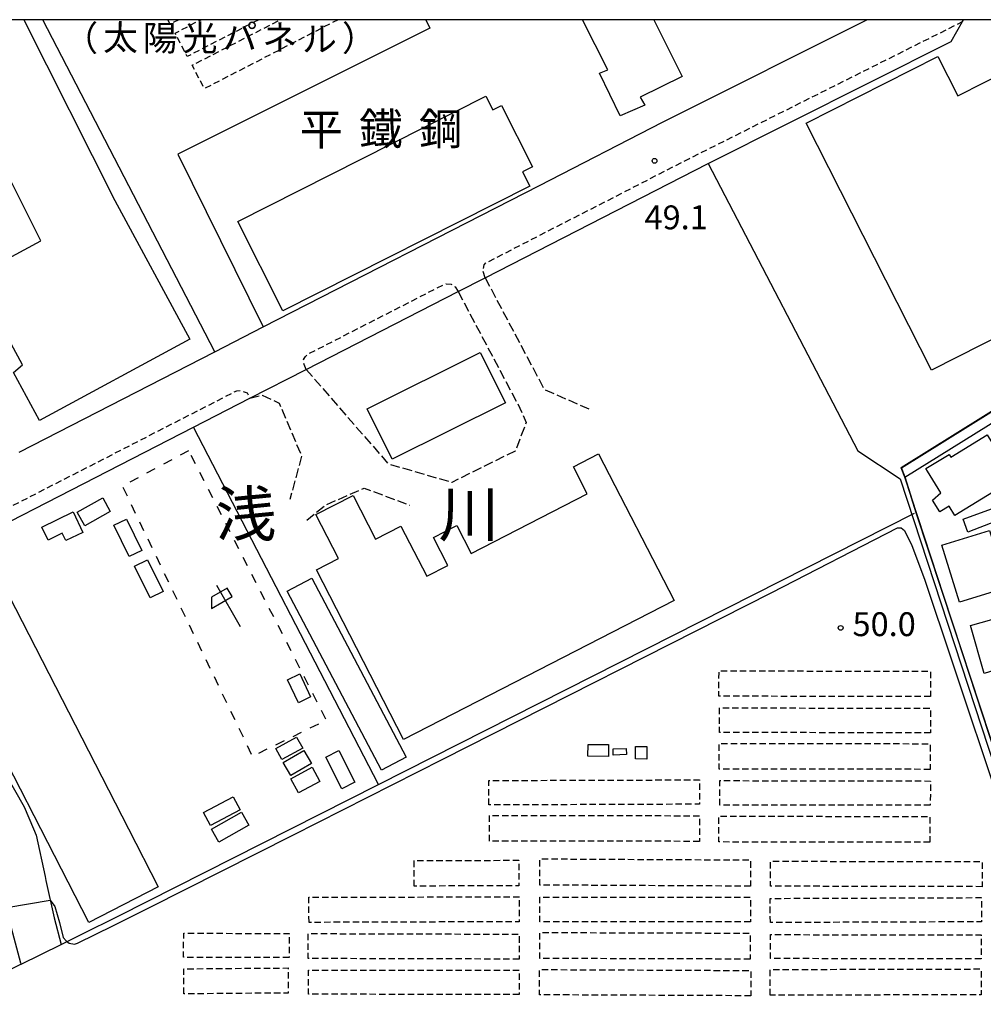
# Model space of a CAD drawing. Extents: x -28000 to -26000, y 94500 to 96000.
# Drawn here: x -27672 to -27521, y 95845 to 96000 of the extents above; entities that cross this region are included whole.
import ezdxf
from ezdxf.enums import TextEntityAlignment as Align

# ---------------------------------------------------------------- set-up
doc = ezdxf.new("R2010")
doc.units = 0
for name, pattern in [('210600', [2, 1.5, -0.5]), ('221300', [1.5, 1, -0.5]), ('300300', [1.5, 1, -0.5]), ('620100', [3, 1.5, -1.5])]:
    doc.linetypes.add(name, pattern=pattern)
for name, color, linetype in [('2101000', 7, 'Continuous'), ('2101001', 7, 'Continuous'), ('2106000', 3, '210600'), ('2213000', 7, '221300'), ('3001000', 4, 'Continuous'), ('3003000', 7, '300300'), ('6110000', 1, '611000'), ('6130000', 3, '613000'), ('6201000', 6, '620100'), ('6216000', 7, 'Continuous'), ('7101000', 2, 'Continuous'), ('7101001', 8, 'Continuous'), ('7102001', 8, 'Continuous'), ('7312000', 1, 'Continuous'), ('8114000', 7, 'Continuous'), ('8131000', 7, 'Continuous'), ('8181000', 7, 'Continuous'), ('999', 7, 'Continuous')]:
    doc.layers.add(name, color=color, linetype=linetype)
doc.styles.add('PlotAnnotation', font='MS Gothic.ttf')
doc.linetypes.add('611000', pattern='A,1,[3,dmdr.shx,S=0.2,R=0,X=0,Y=0],1', length=2)
doc.linetypes.add('613000', pattern='A,1,-0.75,[1,dmdr.shx,S=0.15,R=0,X=0,Y=0],-0.75,1', length=3.5)

# ---------------------------------------------------------------- blocks, each defined once
blk = doc.blocks.new('731200')
at = {"layer": '7312000'}
blk.add_circle((0, 0), 0.15, dxfattribs=at)
blk = doc.blocks.new('621600')
at = {"layer": '6216000'}
for points in [[(-0.75, 1.299), (0.75, -1.299)], [(0.233, 0.596), (-0.067, 1.116), (-1.063, 0.541), (-1.066, -0.154)], [(-1.066, -0.154), (0.233, 0.596)]]:
    blk.add_lwpolyline(points, dxfattribs=at)

msp = doc.modelspace()

# ---------------------------------------------------------------- linework, layer by layer
at = {"layer": '2101000', "flags": 128}
for points in [[(-27563.78, 95977.43), (-27525.64, 95996.56), (-27523.87, 95999.69), (-27523.69, 96000)], [(-27590.28, 95973.97), (-27570.94, 95983.9)], [(-27696.42, 95909.39), (-27644.58, 95936)]]:
    msp.add_lwpolyline(points, dxfattribs=at)
at = {"layer": '2101001', "flags": 128}
for points in [[(-27570.94, 95983.9), (-27569.99, 95984.39), (-27538.86, 96000)], [(-27626.92, 95945.06), (-27603.06, 95957.3), (-27598.82, 95959.47), (-27563.78, 95977.43)], [(-27671.97, 95932.06), (-27641.25, 95947.82), (-27633.64, 95951.73), (-27590.28, 95973.97)], [(-27635.76, 95940.53), (-27626.92, 95945.06)], [(-27644.58, 95936), (-27635.76, 95940.53)], [(-27696.42, 95909.39), (-27688.52, 95901.41), (-27677.11, 95886.68), (-27671.21, 95876.33), (-27669.71, 95872.89), (-27669.28, 95871.91), (-27667.91, 95865.41), (-27667.77, 95864.75), (-27666.49, 95858.93), (-27665.38, 95854.73)], [(-27702.79, 95905.97), (-27702.13, 95905.33), (-27693.72, 95896.84), (-27682.87, 95882.84), (-27677.4, 95873.23), (-27677.25, 95872.89), (-27675.9, 95869.79), (-27674.67, 95863.95), (-27674.51, 95863.26), (-27673.21, 95857.31), (-27671.76, 95851.82), (-27671.68, 95851.62)], [(-27671.68, 95851.62), (-27665.38, 95854.73)]]:
    msp.add_lwpolyline(points, dxfattribs=at)
at = {"layer": '2106000', "flags": 128}
for points in [[(-27598.82, 95959.47), (-27589.5, 95941.9), (-27582.14, 95938.69)], [(-27603.06, 95957.3), (-27593.7, 95939.67), (-27592.35, 95936.74), (-27594.07, 95932.24), (-27604.01, 95927.32)], [(-27626.92, 95945.06), (-27614, 95930.23), (-27604.01, 95927.32)], [(-27635.76, 95940.53), (-27633.8, 95941.01), (-27631.16, 95939.77), (-27627.63, 95931.45), (-27629.46, 95924.64)], [(-27626.82, 95921.38), (-27623.84, 95923.77), (-27617.78, 95926.43), (-27610.68, 95923.73)]]:
    msp.add_lwpolyline(points, dxfattribs=at)
at = {"layer": '2213000', "flags": 128}
for points in [[(-27598.82, 95959.47), (-27599.16, 95960.63), (-27598.94, 95961.47), (-27598.68, 95961.8), (-27566.82, 95978.15), (-27523.87, 95999.69)], [(-27626.92, 95945.06), (-27627.23, 95945.81), (-27627.31, 95946.61), (-27626.99, 95947.11), (-27626.7, 95947.42), (-27605.23, 95958.44), (-27604.92, 95958.49), (-27604.12, 95958.47), (-27603.53, 95958.05), (-27603.06, 95957.3)], [(-27696.42, 95909.39), (-27696.42, 95910.77), (-27696.15, 95911.61), (-27695.86, 95911.93), (-27637.81, 95941.72), (-27637.2, 95941.75), (-27636.66, 95941.53), (-27636.16, 95941.37), (-27635.76, 95940.53)]]:
    msp.add_lwpolyline(points, dxfattribs=at)
at = {"layer": '3001000', "flags": 128}
for points in [[(-27671.22, 96000), (-27656.94, 95971.59), (-27645.15, 95949.83), (-27668.76, 95937.04), (-27672.84, 95944.58), (-27671.46, 95945.79), (-27678.97, 95959.66), (-27668.58, 95965.28), (-27680.77, 95989.55)], [(-27572.32, 96000), (-27567.84, 95991.1), (-27574.44, 95987.81), (-27573.71, 95986.56), (-27577.6, 95984.88), (-27580.87, 95991.61), (-27579.54, 95992.11), (-27583.52, 96000)], [(-27461.27, 96000), (-27452.85, 95983.4), (-27528.72, 95944.93), (-27548.4, 95983.74), (-27527.71, 95994.23), (-27524.56, 95988.02), (-27512.15, 95994.31), (-27515.04, 96000)]]:
    msp.add_lwpolyline(points, dxfattribs=at)
for points in [[(-27637.65, 95968.28), (-27598.67, 95987.98), (-27597.59, 95985.85), (-27596.24, 95986.54), (-27591.36, 95976.9), (-27592.94, 95976.1), (-27591.8, 95973.84), (-27630.56, 95954.25), (-27637.65, 95968.28)], [(-27595.63, 95939.79), (-27613.4, 95930.95), (-27617.35, 95938.88), (-27599.58, 95947.72), (-27595.63, 95939.79)], [(-27525.96, 95923.58), (-27527.41, 95922.69), (-27528.54, 95924.53), (-27527.24, 95925.68), (-27529.32, 95929.08), (-27529.6, 95929.51), (-27525.96, 95931.71), (-27525.7, 95931.29), (-27519.98, 95934.79), (-27515.72, 95927.82), (-27525.06, 95922.11), (-27525.96, 95923.58)], [(-27611.61, 95886.92), (-27625.29, 95913.55), (-27621.81, 95915.34), (-27625.37, 95922.27), (-27619.53, 95925.27), (-27616, 95918.4), (-27612.02, 95920.45), (-27607.98, 95912.59), (-27604.68, 95914.28), (-27606.92, 95918.64), (-27603.25, 95920.52), (-27601.01, 95916.15), (-27582.76, 95925.53), (-27584.94, 95929.77), (-27580.98, 95931.8), (-27569.13, 95908.75), (-27611.61, 95886.92)], [(-27661.68, 95920.51), (-27662.86, 95922.64), (-27658.83, 95924.86), (-27657.66, 95922.73), (-27661.68, 95920.51)], [(-27522.99, 95919.51), (-27523.73, 95921.53), (-27519.29, 95923.16), (-27514.6, 95923.79), (-27514.39, 95921.78), (-27518.57, 95921.21), (-27522.99, 95919.51)], [(-27664.66, 95918.16), (-27665.23, 95919.33), (-27667.44, 95918.26), (-27668.43, 95920.3), (-27663.52, 95922.68), (-27661.96, 95919.46), (-27664.66, 95918.16)], [(-27654.68, 95915.65), (-27657.1, 95920.57), (-27655.11, 95921.54), (-27652.69, 95916.62), (-27654.68, 95915.65)], [(-27524.3, 95908.5), (-27527.08, 95917.47), (-27519.63, 95919.77), (-27519.2, 95918.39), (-27515.62, 95919.5), (-27513.54, 95912.79), (-27515.21, 95912.27), (-27514.94, 95911.4), (-27524.3, 95908.5)], [(-27651.39, 95909.15), (-27653.86, 95914.14), (-27651.84, 95915.14), (-27649.37, 95910.15), (-27651.39, 95909.15)], [(-27661.04, 95858.19), (-27668.58, 95872.89), (-27685.57, 95906), (-27674.66, 95911.6), (-27654.8, 95872.89), (-27650.13, 95863.79), (-27661.04, 95858.19)], [(-27629.87, 95910.23), (-27626, 95912.26), (-27611.23, 95884.14), (-27615.1, 95882.11), (-27629.87, 95910.23)], [(-27515.52, 95906.82), (-27511.75, 95907.84), (-27511.3, 95906.07), (-27509.23, 95898.96), (-27512.74, 95897.96), (-27512.89, 95898.5), (-27518.67, 95896.86), (-27518.92, 95897.74), (-27520.44, 95897.31), (-27522.58, 95904.83), (-27515.52, 95906.82)], [(-27628.12, 95892.7), (-27629.82, 95896.31), (-27627.91, 95897.22), (-27626.21, 95893.61), (-27628.12, 95892.7)], [(-27630.71, 95883.76), (-27631.66, 95885.49), (-27628.4, 95887.3), (-27627.44, 95885.57), (-27630.71, 95883.76)], [(-27579.44, 95884.26), (-27582.67, 95884.29), (-27582.65, 95886.15), (-27579.43, 95886.12), (-27579.44, 95884.26)], [(-27629.31, 95881.26), (-27630.51, 95883.32), (-27627.26, 95885.21), (-27626.06, 95883.14), (-27629.31, 95881.26)], [(-27621.32, 95879.19), (-27623.82, 95884.14), (-27621.79, 95885.17), (-27619.29, 95880.22), (-27621.32, 95879.19)], [(-27578.68, 95884.45), (-27578.72, 95885.45), (-27576.67, 95885.53), (-27576.63, 95884.54), (-27578.68, 95884.45)], [(-27573.41, 95883.84), (-27575.19, 95883.86), (-27575.18, 95885.81), (-27573.4, 95885.8), (-27573.41, 95883.84)], [(-27628.09, 95878.52), (-27629.31, 95880.74), (-27625.97, 95882.56), (-27624.76, 95880.34), (-27628.09, 95878.52)], [(-27641.94, 95873.42), (-27643.02, 95875.47), (-27638.36, 95877.92), (-27637.28, 95875.87), (-27641.94, 95873.42)], [(-27640.6, 95870.78), (-27641.75, 95872.82), (-27637.05, 95875.48), (-27635.89, 95873.44), (-27640.6, 95870.78)]]:
    msp.add_lwpolyline(points, close=True, dxfattribs=at)
at = {"layer": '3003000', "flags": 128}
for points in [[(-27646.9, 96000), (-27648.28, 95999.3), (-27648.64, 96000)], [(-27634.36, 96000), (-27645.59, 95994.2), (-27647.5, 95997.89), (-27643.42, 96000)], [(-27621.89, 96000), (-27642.89, 95989.16), (-27644.8, 95992.85), (-27630.95, 96000)]]:
    msp.add_lwpolyline(points, dxfattribs=at)
for points in [[(-27528.87, 95893.65), (-27562.09, 95893.72), (-27562.08, 95897.71), (-27528.86, 95897.64), (-27528.87, 95893.65)], [(-27528.86, 95887.95), (-27562, 95888.03), (-27561.99, 95891.9), (-27528.85, 95891.82), (-27528.86, 95887.95)], [(-27528.93, 95882.23), (-27562.07, 95882.28), (-27562.06, 95886.31), (-27528.93, 95886.26), (-27528.93, 95882.23)], [(-27598.23, 95876.64), (-27598.24, 95880.48), (-27565.16, 95880.58), (-27565.15, 95876.75), (-27598.23, 95876.64)], [(-27528.9, 95876.58), (-27561.95, 95876.63), (-27561.94, 95880.46), (-27528.89, 95880.4), (-27528.9, 95876.58)], [(-27565.16, 95870.92), (-27598.14, 95870.95), (-27598.14, 95874.98), (-27565.16, 95874.95), (-27565.16, 95870.92)], [(-27528.95, 95870.78), (-27562.12, 95870.82), (-27562.12, 95874.87), (-27528.95, 95874.83), (-27528.95, 95870.78)], [(-27609.95, 95863.89), (-27609.97, 95867.89), (-27593.51, 95867.95), (-27593.5, 95863.95), (-27609.95, 95863.89)], [(-27557.13, 95863.88), (-27590.21, 95864.05), (-27590.19, 95868.17), (-27557.11, 95868), (-27557.13, 95863.88)], [(-27520.77, 95863.8), (-27553.98, 95863.87), (-27553.98, 95867.8), (-27520.76, 95867.73), (-27520.77, 95863.8)], [(-27626.46, 95858.19), (-27626.47, 95862.13), (-27593.47, 95862.22), (-27593.46, 95858.29), (-27626.46, 95858.19)], [(-27557.14, 95858.29), (-27590.24, 95858.3), (-27590.23, 95862.15), (-27557.14, 95862.14), (-27557.14, 95858.29)], [(-27554.02, 95858.16), (-27554.03, 95861.96), (-27520.89, 95862.08), (-27520.87, 95858.28), (-27554.02, 95858.16)], [(-27629.59, 95852.66), (-27646.15, 95852.7), (-27646.14, 95856.49), (-27629.58, 95856.44), (-27629.59, 95852.66)], [(-27593.46, 95852.42), (-27626.58, 95852.51), (-27626.57, 95856.43), (-27593.45, 95856.34), (-27593.46, 95852.42)], [(-27557.18, 95852.42), (-27590.22, 95852.52), (-27590.2, 95856.6), (-27557.17, 95856.5), (-27557.18, 95852.42)], [(-27520.92, 95852.45), (-27553.98, 95852.5), (-27553.97, 95856.27), (-27520.92, 95856.21), (-27520.92, 95852.45)], [(-27646.1, 95846.96), (-27646.13, 95850.9), (-27629.75, 95851.03), (-27629.72, 95847.09), (-27646.1, 95846.96)], [(-27593.45, 95846.88), (-27626.55, 95846.89), (-27626.55, 95850.68), (-27593.45, 95850.67), (-27593.45, 95846.88)], [(-27557.08, 95846.66), (-27590.27, 95846.81), (-27590.26, 95850.78), (-27557.06, 95850.63), (-27557.08, 95846.66)], [(-27554.04, 95846.74), (-27554.05, 95850.79), (-27520.94, 95850.87), (-27520.93, 95846.82), (-27554.04, 95846.74)]]:
    msp.add_lwpolyline(points, close=True, dxfattribs=at)
at = {"layer": '6110000', "flags": 128}
for points in [[(-27532.9, 95928.12), (-27533.46, 95929.6), (-27481.74, 95961.87), (-27475.38, 95965.83), (-27452.39, 95961.07), (-27428.67, 95956.15)], [(-27532.9, 95928.12), (-27497.77, 95949.95), (-27484.37, 95957.84)], [(-27515.58, 95875.26), (-27532.9, 95928.12)]]:
    msp.add_lwpolyline(points, dxfattribs=at)
at = {"layer": '6130000', "flags": 128}
for points in [[(-27641.25, 95947.82), (-27668.26, 96000)], [(-27608.11, 96000), (-27607.51, 95998.65)], [(-27570.94, 95983.9), (-27569.99, 95984.39), (-27538.86, 96000)], [(-27607.51, 95998.65), (-27647.05, 95978.86), (-27633.64, 95951.73)], [(-27598.82, 95959.47), (-27563.78, 95977.43)], [(-27563.78, 95977.43), (-27540.27, 95932.28), (-27533.61, 95927.88), (-27515.51, 95872.64), (-27472.53, 95840.15), (-27471.65, 95838.75), (-27482.72, 95770.56), (-27489.33, 95729.92)], [(-27671.97, 95932.06), (-27641.25, 95947.82), (-27633.64, 95951.73), (-27590.28, 95973.97)], [(-27702.79, 95905.97), (-27702.13, 95905.33), (-27693.72, 95896.84), (-27682.87, 95882.84), (-27677.4, 95873.23), (-27677.25, 95872.89), (-27675.9, 95869.79), (-27674.67, 95863.95), (-27674.51, 95863.26), (-27673.21, 95857.31), (-27671.76, 95851.82), (-27671.68, 95851.62), (-27680.75, 95847.12), (-27685.76, 95844.64), (-27686.47, 95844.29), (-27686.91, 95844.07), (-27687.62, 95843.72), (-27701.91, 95862.09), (-27708.63, 95870.89), (-27708.95, 95871.31), (-27710.16, 95872.89), (-27720.65, 95886.65), (-27726.2, 95893.92), (-27760.2, 95937.09), (-27781.48, 95964.1), (-27828.75, 95969.95), (-27854.43, 95916.73), (-27856.36, 95912.73), (-27865.26, 95894.3), (-27865.37, 95894.06), (-27870.06, 95883.94), (-27884.99, 95872.89), (-27932.15, 95837.96), (-27936.28, 95834.9), (-27940.5, 95831.77), (-27943.07, 95831.14), (-27945.65, 95831.67), (-27946.86, 95832.08), (-27947.84, 95832.41), (-27951, 95833.47), (-27953.12, 95834.43), (-27954.54, 95835.72), (-27958.14, 95840.77), (-27976, 95866.58), (-27980.34, 95872.89), (-28000, 95901.49)], [(-27626.92, 95945.06), (-27603.06, 95957.3)], [(-27615.56, 95879.86), (-27644.58, 95936), (-27635.76, 95940.53)], [(-27696.42, 95909.39), (-27688.52, 95901.41), (-27677.11, 95886.68), (-27671.21, 95876.33), (-27669.71, 95872.89), (-27669.28, 95871.91), (-27667.91, 95865.41), (-27667.77, 95864.75), (-27666.49, 95858.93), (-27665.38, 95854.73), (-27662.25, 95856.28), (-27656.3, 95859.23), (-27629.33, 95872.89), (-27615.56, 95879.86), (-27531.37, 95922.5)]]:
    msp.add_lwpolyline(points, dxfattribs=at)
at = {"layer": '6201000', "flags": 128}
msp.add_lwpolyline([(-27645.36, 95932.28), (-27655.77, 95926.71), (-27635.35, 95884.28), (-27623.74, 95889.99), (-27645.36, 95932.28)], dxfattribs=at)
at = {"layer": '7101000', "flags": 128}
msp.add_lwpolyline([(-27667.09, 95861.66), (-27666.37, 95860.69), (-27665.66, 95858.15), (-27665.05, 95855.84), (-27664.58, 95855.27), (-27664.11, 95854.9), (-27663.31, 95854.76), (-27662.79, 95854.9), (-27657.14, 95857.68), (-27651.49, 95860.55), (-27629, 95871.89), (-27605.43, 95883.84), (-27553.77, 95910.01), (-27534.06, 95920.17), (-27533.47, 95920.15), (-27532.94, 95919.77), (-27531.78, 95917.4), (-27529.8, 95912.1), (-27525.44, 95898.99), (-27518.06, 95876.86)], dxfattribs=at)
at = {"layer": '7101001', "flags": 128}
msp.add_lwpolyline([(-27673.91, 95860.53), (-27667.09, 95861.66)], dxfattribs=at)
at = {"layer": '7102001', "flags": 128}
for points in [[(-27428.67, 95956.15), (-27452.39, 95961.07), (-27475.38, 95965.83), (-27481.74, 95961.87), (-27533.46, 95929.6), (-27532.88, 95928.12), (-27531.17, 95922.6), (-27515.37, 95874.71), (-27514.67, 95873.3), (-27514.29, 95873.04), (-27507.4, 95868.17), (-27498.27, 95861.46), (-27492.72, 95857.09), (-27478.31, 95846.32), (-27471.76, 95841.52)], [(-27465.2, 95834.89), (-27470.14, 95835.66), (-27469.98, 95837.06), (-27469.86, 95838.43), (-27469.86, 95838.86), (-27470.08, 95839.5), (-27471.39, 95841.54), (-27478.98, 95847.41), (-27495.24, 95859.77), (-27508.55, 95869.38), (-27514.34, 95873.72), (-27515.38, 95874.75), (-27531.12, 95922.62), (-27532.86, 95928.14), (-27533.4, 95929.58), (-27481.75, 95961.8), (-27481.71, 95961.83), (-27475.37, 95965.78), (-27452.4, 95961.02), (-27428.68, 95956.1)]]:
    msp.add_lwpolyline(points, dxfattribs=at)
at = {"layer": '999', "flags": 128}
msp.add_lwpolyline([(-28000, 94500), (-26000, 94500), (-26000, 96000), (-28000, 96000)], close=True, dxfattribs=at)

# ---------------------------------------------------------------- block references
at = {"layer": '6216000', "xscale": 2.5, "yscale": 2.5, "zscale": 2.5}
msp.add_blockref('621600', (-27639.13, 95907.91), dxfattribs=at)
at = {"layer": '7312000', "xscale": 2.5, "yscale": 2.5, "zscale": 2.5}
for p in [(-27572.2, 95977.83, 49.1), (-27542.98, 95904.45, 5)]:
    msp.add_blockref('731200', p, dxfattribs=at)

# ---------------------------------------------------------------- texts
at = {"layer": '7312000', "style": 'PlotAnnotation'}
for s, p in [('49.1', (-27568.81, 95968.46)), ('50.0', (-27536.15, 95904.55))]:
    msp.add_text(s, height=3.75, dxfattribs=at).set_placement(p, align=Align.MIDDLE)
at = {"layer": '8114000', "style": 'PlotAnnotation'}
for s, p in [('浅', (-27636.35, 95921.47)), ('川', (-27601.35, 95921.44))]:
    msp.add_text(s, height=7, dxfattribs=at).set_placement(p, align=Align.MIDDLE)
at = {"layer": '8131000', "style": 'PlotAnnotation'}
for s, p in [('平', (-27624.53, 95982.13)), ('鐵', (-27615.16, 95982.21)), ('鋼', (-27605.78, 95982.2))]:
    msp.add_text(s, height=5, dxfattribs=at).set_placement(p, align=Align.MIDDLE)
at = {"layer": '8181000', "style": 'PlotAnnotation'}
for s, p in [('（', (-27662.31, 95996.59)), ('太', (-27656.06, 95996.68)), ('陽', (-27649.81, 95996.6)), ('光', (-27643.56, 95996.62)), ('パ', (-27637.31, 95996.79)), ('ネ', (-27631.06, 95996.69)), ('ル', (-27624.81, 95996.47)), ('）', (-27618.56, 95996.59))]:
    msp.add_text(s, height=4, dxfattribs=at).set_placement(p, align=Align.MIDDLE)

doc.saveas('drawing.dxf')
